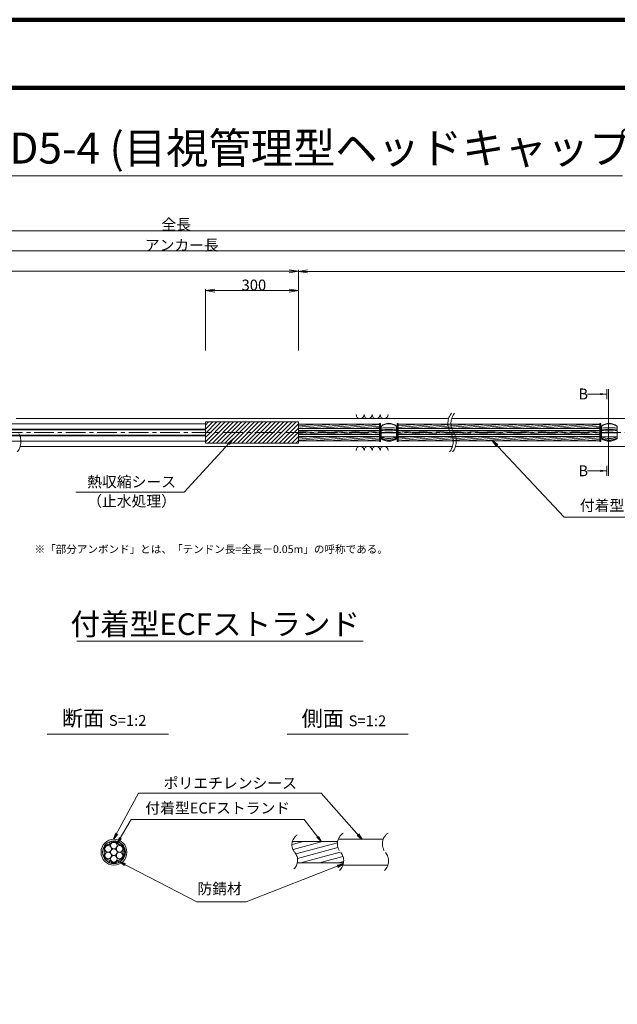
# Model space of a CAD drawing. Units: millimetres. Extents: x 0 to 1162, y 0 to 594.
# Drawn here: x 373 to 565, y 276 to 594 of the extents above; entities that cross this region are included whole.
import ezdxf
from ezdxf.enums import TextEntityAlignment as Align

# ---------------------------------------------------------------- set-up
doc = ezdxf.new("R2010")
doc.units = ezdxf.units.MM
doc.linetypes.add('CENTER', pattern=[101.60000000000001, 63.5, -12.7, 12.7, -12.7])
doc.layers.get('Defpoints').update_dxf_attribs({"lineweight": 13})
for name, color, linetype, lineweight in [('C-TTL', 2, 'Continuous', 140), ('D-BMK', 2, 'CENTER', 13), ('D-BYP', 5, 'Continuous', 13), ('D-STR', 1, 'Continuous', 18), ('D-STR-DIM', 7, 'Continuous', 13), ('D-STR-HTXT', 7, 'Continuous', 13), ('D-STR-MTXT', 7, 'Continuous', 13), ('D-STR-STR1', 1, 'Continuous', 18), ('D-STR-STR5', 6, 'Continuous', 13), ('D-STR-STR6', 4, 'Continuous', 18), ('D-STR-TXT', 7, 'Continuous', 13)]:
    doc.layers.add(name, color=color, linetype=linetype, lineweight=lineweight)
doc.styles.add('MSG', font='MS Gothic.ttf')
doc.styles.get("Standard").update_dxf_attribs({"font": 'arial.ttf'})
doc.styles.add('YOKO_GOTHIC', font='MS Gothic.ttf')
doc.dimstyles.new('DIM5', dxfattribs={"dimscale": 0, "dimtxt": 3.5, "dimasz": 1, "dimexe": 0.5, "dimexo": 0.5, "dimgap": 0.5, "dimtad": 1, "dimdec": 0, "dimlfac": 5, "dimzin": 0, "dimdsep": 46, "dimtxsty": 'MSG', "dimblk": 'ehd5-4mk _OPEN', "dimcen": 0.09, "dimclrd": 256, "dimclre": 256, "dimadec": 0, "dimazin": 0, "dimtfac": 1, "dimtdec": 0, "dimtmove": 2, "dimatfit": 3, "dimldrblk": 'ehd5-4mk _OPEN', "dimfxl": 1, "dimtolj": 1, "dimtzin": 0, "dimlwd": -1, "dimlwe": -1, "dimarcsym": 0})

# ---------------------------------------------------------------- blocks, each defined once
blk = doc.blocks.new('ehd5-4mk sp')
at = {"layer": 'D-STR'}
for p, q in [((489.1494039322718, 458.0402035333332), (489.1494039322718, 453.8973449253184)), ((494.1694822459051, 458.0402035333332), (494.1694822459051, 453.8973449253184)), ((489.1494039322718, 455.8391785812351), (494.1694822459051, 455.8391785812351)), ((489.2122600140194, 454.5978402511867), (494.1066261641593, 454.5978402511867))]:
    blk.add_line(p, q, dxfattribs=at)
for centre, radius, start, end in [((491.6594430890875, 454.9051656312882), 4.016062650907631, 51.31781254651231, 128.6821874534877), ((491.6594430890875, 454.7673408133515), 4.016062650907631, 51.31781254651231, 128.6821874534877), ((491.6594430890875, 437.1497969167622), 20.37071715315951, 82.92214047782527, 97.07785952217476), ((491.6594430890875, 436.5658819962057), 20.37071715315951, 82.92214047782527, 97.07785952217476), ((491.6594430890875, 436.3749068685059), 20.37071715315951, 82.92214047782527, 97.07785952217476), ((491.6594430890875, 437.1731377194829), 18.89121241734801, 82.36464059770164, 97.63535940229836), ((491.6594430890875, 459.4881649178395), 5.468453195208108, 242.677176139093, 297.3228238609069), ((491.6594430890875, 458.2995409691235), 4.765114339441051, 238.2136580168243, 301.7863419831757), ((491.6594430890875, 458.1815118491991), 4.765114339441069, 238.2136580168243, 301.7863419831757), ((491.6594430890875, 457.6801485063925), 4.539812716593325, 236.4341593565166, 303.5658406434835)]:
    blk.add_arc(centre, radius, start, end, dxfattribs=at)
blk = doc.blocks.new('ehd5-4mk _OPEN')
at = {"color": 0, "linetype": 'ByBlock', "lineweight": -2}
for p, q in [((-1, 0.166667), (0, 0)), ((-1, -0.166667), (0, 0)), ((0, 0), (-1, 0))]:
    blk.add_line(p, q, dxfattribs=at)
blk = doc.blocks.new('ehd5-2 wire_sh')
at = {"layer": 'D-STR-STR1'}
h = blk.add_hatch(dxfattribs=at)
h.set_pattern_fill('ACAD_ISO07W100', color=256, scale=0.05)
h.set_pattern_definition([(0, (0, 0), (0, 0.25), [0.025, -0.15])])
h.paths.add_polyline_path([(502.2263180528495, 339.9617290368636, 1), (494.8763180528495, 339.9617290368636, 1)])
h.paths.add_polyline_path([(499.6075379138877, 337.0735441146634, -0.5082459775260066), (497.4950981915445, 337.0735441148737, 0.2114910799931589), (496.5782039185685, 337.6029214744486, -0.508250199574117), (495.5219666089304, 339.4323498075196, 0.2114945854386721), (495.5219666089294, 340.4911082662067, -0.5082459774780888), (496.5781864700424, 342.3205347296175, 0.2114945854386439), (497.4950981917368, 342.8499139589612, -0.5082459774777492), (499.6075379139617, 342.8499139589609, 0.2114945854390084), (500.5244496356584, 342.3205347296177, -0.5082459774772919), (501.5806694967688, 340.4911082662077, 0.2114945854386713), (501.5806694967729, 339.4323498075207, -0.5082459775344392), (500.5244496355066, 337.602923344039, 0.2114945854278554)], flags=16)
h.paths.add_polyline_path([(499.4671339359368, 338.3729642589068, -0.1316524975871809), (499.6088111461061, 337.8442177122793, -1), (497.4938249595928, 337.8442177122793, -0.131816587808505), (497.6333153360454, 338.374226827943, -0.7673269879789552), (495.6600063597019, 338.9029733745713, -0.4149139574882967), (496.7174994529585, 339.9629916058987, -0.414213562373095), (495.6600063597019, 341.0204846991554, -0.7709029185549254), (497.6355021697626, 341.550493814819, -0.1316524975873993), (497.4938249595928, 342.0792403614474, -1), (499.6088111461061, 342.0792403614474, -0.1318165878084926), (499.4693207696567, 341.5492312457829, -0.7673269879792963), (501.4426297460007, 341.0204846991554, -0.4149139574882967), (500.3851366527441, 339.960466467828, -0.414213562373095), (501.4426297460007, 338.9029733745713, -0.7709029185597814)], flags=0)
h.paths.add_polyline_path([(497.4938249595928, 339.9617290368636, -1), (499.6088111461061, 339.9617290368636, -1)], flags=0)
at = {"layer": 'D-STR-STR5', "ltscale": 0.05}
for centre in [(498.5513180528495, 342.0792403614474), (496.7174994529585, 341.0204846991554), (496.7174994529585, 338.9029733745713), (498.5513180528495, 339.9617290368636), (500.3851366527441, 341.0204846991554), (500.3851366527441, 338.9029733745713), (498.5513180528495, 337.8442177122793)]:
    blk.add_circle(centre, 1.057493093256642, dxfattribs=at)
for centre, radius, start, end in [((498.5513180528495, 342.0792403614474), 1.307493093256642, 36.1164581451958, 143.8835418548042), ((496.7174994529585, 341.0204846991554), 1.307493093256642, 96.11645814528673, 203.8835418547987), ((494.3264274495803, 339.9617290368633), 1.3075, 336.1164581452012, 23.88354185479873), ((496.4388727512149, 343.6205916275056), 1.3075, 276.1164581452867, 323.8835418548042), ((500.663763354484, 343.6205916275056), 1.3075, 216.1164581451958, 263.8835418547133), ((500.3851366527441, 341.0204846991554), 1.307493093256642, 336.1164581452012, 83.88354185471327), ((502.7762086561186, 339.9617290368633), 1.3075, 156.1164581452013, 203.8835418547987), ((496.7174994529585, 338.9029733745713), 1.307493093256642, 156.1164581452013, 263.8835418473761), ((496.4388727509038, 336.3028664464912), 1.3075, 36.1164581364848, 83.88354184737608), ((498.5513180528495, 337.8442177122793), 1.307493093256642, 216.1164581364848, 323.8835418493244), ((500.6637633541748, 336.3028664461338), 1.3075, 96.11645813794956, 143.8835418493244), ((500.3851366527441, 338.9029733745713), 1.307493093256642, 276.1164581379496, 23.88354185479873)]:
    blk.add_arc(centre, radius, start, end, dxfattribs=at)
at = {"layer": 'D-STR-STR6', "ltscale": 0.05}
for radius in [4.175, 3.675]:
    blk.add_circle((498.5513180528495, 339.9617290368636), radius, dxfattribs=at)
blk = doc.blocks.new('*D152')
at = {"layer": 'D-STR-TXT', "ltscale": 0.05, "transparency": 16777216}
for p, q in [((432.482619312806, 487.3032899021689), (432.4821271971794, 507.0816353059039)), ((435.4821396370191, 506.5817099506687), (459.4821396388763, 506.5823071075489)), ((462.4826193128059, 487.3040363482692), (462.4821271971794, 507.0823817520042))]:
    blk.add_line(p, q, dxfattribs=at)
at = {"layer": 'Defpoints', "color": 0, "ltscale": 0.05, "transparency": 16777216}
for p in [(462.4821396379477, 506.5823817521589), (432.4826317535743, 486.8032899023236), (462.4826317535743, 486.8040363484239)]:
    blk.add_point(p, dxfattribs=at)
at = {"layer": 'D-STR-TXT', "ltscale": 0.05, "transparency": 16777216, "xscale": 3, "yscale": 3, "zscale": 3}
for p, rotation in [((432.4821396379477, 506.5816353060587), 180.001425607039), ((462.4821396379477, 506.5823817521589), 0.001425607039011128)]:
    blk.add_blockref('ehd5-4mk _OPEN', p, dxfattribs=dict(at, rotation=rotation))
at = {"layer": 'D-STR-TXT', "color": 0, "ltscale": 0.05, "transparency": 16777216, "insert": (447.4820834334614, 508.8408917771405), "char_height": 3.5, "attachment_point": 5, "rotation": 0.0014256070390111274, "style": 'MSG'}
blk.add_mtext('\\A1;\u3000', dxfattribs=at)
blk = doc.blocks.new('*D153')
at = {"layer": 'D-STR-TXT', "ltscale": 0.05, "transparency": 16777216}
for p, q in [((139.5823946728165, 487.3032899023019), (139.5821529626224, 513.3070461545151)), ((142.5821576100943, 512.8070740401458), (459.4823899874024, 512.8100196921494)), ((462.4826270498654, 487.3062913255237), (462.4823853396712, 513.3100475777369))]:
    blk.add_line(p, q, dxfattribs=at)
at = {"layer": 'Defpoints', "color": 0, "ltscale": 0.05, "transparency": 16777216}
for p in [(462.4823899872728, 512.8100475777585), (139.582399320418, 486.8032899023235), (462.482631697467, 486.8062913255453)]:
    blk.add_point(p, dxfattribs=at)
at = {"layer": 'D-STR-TXT', "ltscale": 0.05, "transparency": 16777216, "xscale": 3, "yscale": 3, "zscale": 3}
for p, rotation in [((139.5821576102239, 512.8070461545367), 180.0005325759039), ((462.4823899872728, 512.8100475777585), 0.0005325759039183694)]:
    blk.add_blockref('ehd5-4mk _OPEN', p, dxfattribs=dict(at, rotation=rotation))
at = {"layer": 'D-STR-TXT', "color": 0, "ltscale": 0.05, "transparency": 16777216, "insert": (301.0322528019699, 515.067430114781), "char_height": 3.5, "attachment_point": 5, "rotation": 0.0005325759039183694, "style": 'MSG'}
blk.add_mtext('\\A1;\u3000', dxfattribs=at)
blk = doc.blocks.new('*D154')
at = {"layer": 'D-STR-TXT', "ltscale": 0.05, "transparency": 16777216}
for p, q in [((462.4826305449239, 487.3026879425891), (462.4825666914551, 513.2913031385584)), ((465.4825679199353, 512.7913105094955), (704.4825679001146, 512.7918977273574)), ((707.482630525085, 487.303289902322), (707.4825666716163, 513.2919050982914))]:
    blk.add_line(p, q, dxfattribs=at)
at = {"layer": 'Defpoints', "color": 0, "ltscale": 0.05, "transparency": 16777216}
for p in [(707.4825679001056, 512.791905098293), (462.4826317734132, 486.8026879425906), (707.4826317535743, 486.8032899023236)]:
    blk.add_point(p, dxfattribs=at)
at = {"layer": 'D-STR-TXT', "ltscale": 0.05, "transparency": 16777216, "xscale": 3, "yscale": 3, "zscale": 3}
for p, rotation in [((462.4825679199444, 512.79130313856), 180.0001407744985), ((707.4825679001056, 512.791905098293), 0.0001407744985181545)]:
    blk.add_blockref('ehd5-4mk _OPEN', p, dxfattribs=dict(at, rotation=rotation))
at = {"layer": 'D-STR-TXT', "color": 0, "ltscale": 0.05, "transparency": 16777216, "insert": (584.9825623599975, 515.0504873671506), "char_height": 3.5, "attachment_point": 5, "rotation": 0.0001407744985181545, "style": 'MSG'}
blk.add_mtext('\\A1;\u3000', dxfattribs=at)
blk = doc.blocks.new('*D155')
at = {"layer": 'D-STR-TXT', "ltscale": 0.05, "transparency": 16777216}
for p, q in [((139.5823993204181, 487.3032899023236), (139.5823993204181, 519.9482994163632)), ((142.5823993204181, 519.4482994163632), (704.4826317535744, 519.4482994163632)), ((707.4826317535744, 487.3032899023236), (707.4826317535744, 519.9482994163632))]:
    blk.add_line(p, q, dxfattribs=at)
at = {"layer": 'Defpoints', "color": 0, "ltscale": 0.05, "transparency": 16777216}
for p in [(707.4826317535744, 519.4482994163632), (139.5823993204181, 486.8032899023236), (707.4826317535744, 486.8032899023236)]:
    blk.add_point(p, dxfattribs=at)
at = {"layer": 'D-STR-TXT', "ltscale": 0.05, "transparency": 16777216, "xscale": 3, "yscale": 3, "zscale": 3, "rotation": 180}
blk.add_blockref('ehd5-4mk _OPEN', (139.5823993204181, 519.4482994163632), dxfattribs=at)
at = {"layer": 'D-STR-TXT', "ltscale": 0.05, "transparency": 16777216, "xscale": 3, "yscale": 3, "zscale": 3}
blk.add_blockref('ehd5-4mk _OPEN', (707.4826317535744, 519.4482994163632), dxfattribs=at)
at = {"layer": 'D-STR-TXT', "color": 0, "ltscale": 0.05, "transparency": 16777216, "insert": (423.5325155369962, 521.7071826650941), "char_height": 3.5, "attachment_point": 5, "style": 'MSG'}
blk.add_mtext('\\A1;\u3000', dxfattribs=at)
blk = doc.blocks.new('*D157')
at = {"layer": 'D-STR-TXT', "ltscale": 0.05, "transparency": 16777216}
for p, q in [((122.7174651358737, 487.3026879425907), (122.7174651358737, 526.3452210033887)), ((125.7174651358737, 525.8452210033887), (729.4826317535744, 525.8452210033887)), ((732.4826317535744, 487.3032899023236), (732.4826317535744, 526.3452210033887))]:
    blk.add_line(p, q, dxfattribs=at)
at = {"layer": 'Defpoints', "color": 0, "ltscale": 0.05, "transparency": 16777216}
for p in [(732.4826317535744, 525.8452210033887), (122.7174651358737, 486.8026879425907), (732.4826317535744, 486.8032899023236)]:
    blk.add_point(p, dxfattribs=at)
at = {"layer": 'D-STR-TXT', "ltscale": 0.05, "transparency": 16777216, "xscale": 3, "yscale": 3, "zscale": 3, "rotation": 180}
blk.add_blockref('ehd5-4mk _OPEN', (122.7174651358737, 525.8452210033887), dxfattribs=at)
at = {"layer": 'D-STR-TXT', "ltscale": 0.05, "transparency": 16777216, "xscale": 3, "yscale": 3, "zscale": 3}
blk.add_blockref('ehd5-4mk _OPEN', (732.4826317535744, 525.8452210033887), dxfattribs=at)
at = {"layer": 'D-STR-TXT', "color": 0, "ltscale": 0.05, "transparency": 16777216, "insert": (427.6000484447241, 528.1041042521197), "char_height": 3.5, "attachment_point": 5, "style": 'MSG'}
blk.add_mtext('\\A1;\u3000', dxfattribs=at)

msp = doc.modelspace()

# ---------------------------------------------------------------- hatches: boundary and pattern name
at = {"layer": 'D-STR-STR5', "ltscale": 0.05}
h = msp.add_hatch(dxfattribs=at)
h.set_pattern_fill('ANSI31', color=256, scale=0.5, angle=150)
h.set_pattern_definition([(195, (783.5139583474302, 111.9650024373784), (0.4108752341002518, -1.533407249233896), [])])
edge = h.paths.add_edge_path()
edge.add_arc((458.3939414871039, 322.7579285106565), 3.854802782698673, 347.8912089471, 396.8004438623412, ccw=False)
edge.add_line((462.1629790050906, 321.9493119875069), (477.0336838316885, 321.9493119875069))
edge.add_arc((472.9803474411244, 322.6248595800191), 4.109245726994189, 350.537794319005, 400.7601763133138)
edge.add_arc((479.6292825433962, 328.2041680802301), 4.571129493593586, 172.5189554439293, 219.3184582998073, ccw=False)
edge.add_line((475.0970625509697, 328.7993208231883), (460.5810616280303, 328.7993208231883))
edge.add_arc((464.7442483576597, 327.8282150558822), 4.274946801663983, 526.8699516583839, 576.9843570010443)
edge.add_arc((458.8762629514002, 323.1429794956387), 3.23799616930371, 396.457238531941, 400.7454921604579, ccw=False)
at = {"layer": 'D-STR-TXT'}
for points in [[(559.8656393491385, 473.5370166661039), (559.8656393491385, 472.8370166661038), (561.9656393491389, 473.1870166661039)], [(559.8656393491385, 448.7665520356836), (559.8656393491385, 448.0665520356835), (561.9656393491389, 448.4165520356837)]]:
    msp.add_hatch(color=256, dxfattribs=at).paths.add_polyline_path(points)

# ---------------------------------------------------------------- linework, layer by layer
at = {"layer": 'C-TTL'}
msp.add_line((22, 572), (819, 572), dxfattribs=at)
msp.add_lwpolyline([(0, 0), (841, 0), (841, 594), (0, 594)], close=True, dxfattribs=at)
at = {"layer": 'D-BMK', "ltscale": 0.1}
msp.add_line((739.2490005778791, 460.802687942591), (112.433041762219, 460.802687942591), dxfattribs=at)
for centre, radius, start, end in [((516.0362904307588, 463.7124647553173), 5.324105865665904, 141.011588904615, 213.1291895460118), ((517.0317496217378, 463.7124647553173), 5.324105865665904, 141.011588904615, 213.1291895460118), ((367.6551511331929, 457.8929117704228), 5.324105865665904, 321.011588904615, 33.12918954601187), ((507.1190478002557, 457.8929117704228), 5.324105865665904, 321.011588904615, 33.12918954601187), ((508.1145069912347, 457.8929117704228), 5.324105865665904, 321.011588904615, 33.12918954601187), ((464.2649020225665, 327.7549116370076), 3.854802782698459, 124.4355190553317, 220.4022868311632), ((479.3091933294376, 328.045271306908), 4.223570767433337, 124.4355190553317, 220.4022868311632), ((493.8067435365649, 328.045271306908), 4.223570767433337, 124.4355190553317, 220.4022868311632), ((458.3939414871041, 322.7579285106565), 3.854802782698459, 313.3292482449772, 40.40228683116317), ((472.876589979241, 322.5702540239124), 4.223570767433337, 313.3292482449772, 40.40228683116317), ((487.3741401863646, 322.5702540239124), 4.223570767433337, 313.3292482449772, 40.40228683116317)]:
    msp.add_arc(centre, radius, start, end, dxfattribs=at)
at = {"layer": 'D-BYP'}
for p, q in [((371.4913219003299, 465.3026886351931), (510.9552185673926, 465.3026886351931)), ((511.9506777583717, 465.3026886351931), (610.9552185673926, 465.3026886351931)), ((372.736223229611, 456.3026886351931), (512.2001198966738, 456.3026886351931)), ((513.1955790876528, 456.3026886351931), (612.2001198966736, 456.302688635193))]:
    msp.add_line(p, q, dxfattribs=at)
for centre, start, end in [((482.3682097257827, 466.6040673501997), 180.8486254864401, 359.1513745135597), ((484.9527158158473, 466.6040673501997), 180.8486254864401, 359.1513745135597), ((487.5372219059102, 466.6040673501997), 180.8486254864401, 359.1513745135597), ((490.1217279959749, 466.6040673501997), 180.8486254864401, 359.1513745135597), ((482.3682097257827, 455.0013099201869), 0.8486254864402245, 179.1513745135598), ((484.9527158158473, 455.0013099201869), 0.8486254864402245, 179.1513745135598), ((487.5372219059102, 455.0013099201869), 0.8486254864402245, 179.1513745135598), ((490.1217279959749, 455.0013099201869), 0.8486254864402245, 179.1513745135598)]:
    msp.add_arc(centre, 1.292394801911441, start, end, dxfattribs=at)
at = {"layer": 'D-STR'}
for p, q in [((462.4826317734135, 464.2288952591966), (432.4826317734135, 464.2288952591966)), ((432.4826317734135, 457.3764820111891), (432.4826317734135, 464.2288952591966)), ((432.4826317734135, 463.2087664297409), (433.5027606028691, 464.2288952591966)), ((432.4826317734135, 461.8617280115804), (434.8497990210292, 464.2288952591966)), ((432.4826317734135, 460.5146895934199), (436.1968374391893, 464.2288952591966)), ((432.4826317734135, 459.1676511752598), (437.5438758573493, 464.2288952591966)), ((432.4826317734135, 457.8206127570992), (438.8909142755094, 464.2288952591966)), ((433.3855394456625, 457.3764820111891), (440.2379526936695, 464.2288952591966)), ((434.7325778638244, 457.3764820111891), (441.5849911118314, 464.2288952591966)), ((436.0796162819845, 457.3764820111891), (442.9320295299915, 464.2288952591966)), ((437.4266547001446, 457.3764820111891), (444.2790679481516, 464.2288952591966)), ((438.7736931183047, 457.3764820111891), (445.6261063663117, 464.2288952591966)), ((440.1207315364647, 457.3764820111891), (446.9731447844717, 464.2288952591966)), ((441.4677699546248, 457.3764820111891), (448.3201832026336, 464.2288952591966)), ((442.8148083727849, 457.3764820111891), (449.6672216207937, 464.2288952591966)), ((444.161846790945, 457.3764820111891), (451.0142600389538, 464.2288952591966)), ((445.5088852091069, 457.3764820111891), (452.3612984571139, 464.2288952591966)), ((446.855923627267, 457.3764820111891), (453.708336875274, 464.2288952591966)), ((448.2029620454271, 457.3764820111891), (455.0553752934341, 464.2288952591966)), ((449.5500004635871, 457.3764820111891), (456.4024137115941, 464.2288952591966)), ((450.8970388817472, 457.3764820111891), (457.749452129756, 464.2288952591966)), ((452.2440772999091, 457.3764820111891), (459.0964905479161, 464.2288952591966)), ((453.5911157180692, 457.3764820111891), (460.4435289660762, 464.2288952591966)), ((454.9381541362293, 457.3764820111891), (461.7905673842363, 464.2288952591966)), ((462.4826317734135, 457.3764820111891), (462.4826317734135, 464.2288952591966)), ((456.2851925543894, 457.3764820111891), (462.4826317734135, 463.5739212302128)), ((457.6322309725495, 457.3764820111891), (462.4826317734135, 462.2268828120522)), ((458.9792693907095, 457.3764820111891), (462.4826317734135, 460.8798443938917)), ((460.3263078088696, 457.3764820111891), (462.4826317734135, 459.5328059757314)), ((461.6733462270315, 457.3764820111891), (462.4826317734135, 458.1857675575711)), ((462.4826317734135, 457.3764820111891), (432.4826317734135, 457.3764820111891))]:
    msp.add_line(p, q, dxfattribs=at)
at = {"layer": 'D-STR-DIM', "ltscale": 0.05}
for p, q in [((391.0482865274682, 393.5110149690986), (483.3334449076362, 393.5110149690986)), ((420.5855300138064, 363.4514494490641), (381.4959325729733, 363.4514494490641)), ((497.934418785655, 363.4514494490641), (458.8448213448219, 363.4514494490641))]:
    msp.add_line(p, q, dxfattribs=at)
at = {"layer": 'D-STR-HTXT'}
msp.add_line((273.9995620825175, 543.576075474064), (567.0004379174825, 543.576075474064), dxfattribs=at)
at = {"layer": 'D-STR-STR1', "ltscale": 0.05}
for p, q in [((460.5542802491543, 328.7993208231883), (475.1534792687117, 328.7993208231883)), ((462.1629790050906, 321.9493119875069), (477.0542664883716, 321.9493119875069))]:
    msp.add_line(p, q, dxfattribs=at)
at = {"layer": 'D-STR-STR5'}
for p, q in [((462.482631773408, 463.4455813604758), (462.9639201257507, 463.487688635193)), ((462.482631773408, 462.9675121628458), (468.4282760590015, 463.487688635193)), ((462.482631773408, 462.4894429652158), (473.8926319922523, 463.487688635193)), ((462.482631773408, 461.4455813604758), (462.9639201257507, 461.487688635193)), ((462.482631773408, 460.9675121628458), (468.4282760590015, 461.487688635193)), ((462.482631773408, 460.4894429652158), (473.8926319922523, 461.487688635193)), ((463.6978162707203, 462.1176886351931), (479.3569879255012, 463.487688635193)), ((463.6978162707203, 460.1176886351931), (479.3569879255012, 461.487688635193)), ((469.1621722039711, 462.1176886351931), (484.821343858752, 463.487688635193)), ((469.1621722039711, 460.1176886351931), (484.821343858752, 461.487688635193)), ((474.62652813722, 462.1176886351931), (488.658441119582, 463.3453219487319)), ((474.62652813722, 460.1176886351931), (488.658441119582, 461.3453219487319)), ((480.0908840704708, 462.1176886351931), (488.658441119582, 462.8672527511021)), ((480.0908840704708, 460.1176886351931), (488.658441119582, 460.8672527511021)), ((485.5552400037216, 462.1176886351931), (488.658441119582, 462.3891835534718)), ((494.6604450585839, 463.3923600542025), (495.7500557252517, 463.487688635193)), ((494.6604450585839, 462.9142908565727), (501.2144116585025, 463.487688635193)), ((494.6604450585839, 462.4362216589424), (506.6787675917533, 463.487688635193)), ((494.6604450585839, 461.3923600542025), (495.7500557252517, 461.487688635193)), ((494.6604450585839, 460.9142908565727), (501.2144116585025, 461.487688635193)), ((494.6604450585839, 460.4362216589424), (506.6787675917533, 461.487688635193)), ((496.4839518702231, 462.1176886351931), (512.1431235250041, 463.487688635193)), ((496.4839518702231, 460.1176886351931), (512.1431235250041, 461.487688635193)), ((501.9483078034739, 462.1176886351931), (517.607479458253, 463.487688635193)), ((501.9483078034739, 460.1176886351931), (517.607479458253, 461.487688635193)), ((507.4126637367247, 462.1176886351931), (523.0718353915038, 463.487688635193)), ((507.4126637367247, 460.1176886351931), (523.0718353915038, 461.487688635193)), ((512.8770196699736, 462.1176886351931), (528.5361913247546, 463.487688635193)), ((512.8770196699736, 460.1176886351931), (528.5361913247546, 461.487688635193)), ((518.3413756032244, 462.1176886351931), (534.0005472580035, 463.487688635193)), ((518.3413756032244, 460.1176886351931), (534.0005472580035, 461.487688635193)), ((523.8057315364752, 462.1176886351931), (539.4649031912543, 463.487688635193)), ((523.8057315364752, 460.1176886351931), (539.4649031912543, 461.487688635193)), ((529.2700874697241, 462.1176886351931), (544.929259124505, 463.487688635193)), ((529.2700874697241, 460.1176886351931), (544.929259124505, 461.487688635193)), ((534.7344434029749, 462.1176886351931), (550.3936150577558, 463.487688635193)), ((534.7344434029749, 460.1176886351931), (550.3936150577558, 461.487688635193)), ((540.1987993362256, 462.1176886351931), (555.8579709910048, 463.4876886351928)), ((540.1987993362256, 460.1176886351931), (555.8579709910048, 461.4876886351928)), ((545.6631552694764, 462.1176886351931), (559.7740480327141, 463.3522317842066)), ((545.6631552694764, 460.1176886351931), (559.7740480327141, 461.3522317842066)), ((551.1275112027254, 462.1176886351931), (559.7740480327141, 462.8741625865763)), ((551.1275112027254, 460.1176886351931), (559.7740480327141, 460.8741625865763)), ((556.5918671359761, 462.1176886351931), (559.7740480327141, 462.3960933889466)), ((462.482631773408, 459.1429585818057), (466.4229143139567, 459.4876886351928)), ((462.482631773408, 458.6648893841756), (471.8872702472074, 459.487688635193)), ((462.482631773408, 458.1868201865458), (477.3516261804582, 459.487688635193)), ((467.156810458928, 458.1176886351931), (482.815982113709, 459.487688635193)), ((472.6211663921788, 458.1176886351931), (488.2803380469597, 459.487688635193)), ((478.0855223254277, 458.1176886351931), (488.658441119582, 459.0426991700617)), ((483.5498782586785, 458.1176886351931), (488.658441119582, 458.5646299724316)), ((485.5552400037216, 460.1176886351931), (488.658441119582, 460.3891835534718)), ((494.6604450585821, 459.0897372755321), (499.2090499134613, 459.487688635193)), ((494.6604450585821, 458.6116680779023), (504.6734058467121, 459.487688635193)), ((494.6604450585821, 458.133598880272), (510.137761779961, 459.487688635193)), ((499.9429460584308, 458.1176886351931), (515.6021177132118, 459.487688635193)), ((505.4073019916798, 458.1176886351931), (521.0664736464626, 459.487688635193)), ((510.8716579249306, 458.1176886351931), (526.5308295797115, 459.487688635193)), ((516.3360138581795, 458.1176886351931), (531.9951855129623, 459.487688635193)), ((521.8003697914303, 458.1176886351931), (537.4595414462112, 459.487688635193)), ((527.264725724681, 458.1176886351931), (542.923897379462, 459.487688635193)), ((532.72908165793, 458.1176886351931), (548.3882533127128, 459.487688635193)), ((538.1934375911808, 458.1176886351931), (553.8526092459617, 459.487688635193)), ((543.6577935244297, 458.1176886351931), (559.3169651792125, 459.4876886351928)), ((549.1221494576805, 458.1176886351931), (559.7740480327141, 459.0496090055362)), ((554.5865053909313, 458.1176886351931), (559.7740480327141, 458.5715398079064)), ((556.5918671359761, 460.1176886351931), (559.7740480327141, 460.3960933889466))]:
    msp.add_line(p, q, dxfattribs=at)
at = {"layer": 'D-STR-STR6'}
for p, q in [((462.4826317734135, 460.8888952591964), (462.4826317734135, 464.1288952591967)), ((166.8206343536115, 461.6376886351929), (432.4826317734135, 461.6376886352029)), ((432.4826317734135, 463.6026886351933), (236.2523815674451, 463.602688635193)), ((432.4826317734135, 461.902688635193), (236.2523815674451, 461.902688635193)), ((488.6584411195856, 463.487688635193), (462.4826317734135, 463.487688635193)), ((488.6584411195856, 462.1176886351931), (462.4826317734135, 462.1176886351931)), ((488.6584411195856, 461.487688635193), (462.4826317734135, 461.487688635193)), ((488.9784411195872, 463.752688635194), (488.6584411195856, 463.752688635194)), ((488.6584411195856, 463.752688635194), (488.6584411195856, 457.8526886351939)), ((488.9784411195872, 457.8526886351939), (488.9784411195872, 463.752688635194)), ((494.3404450585861, 457.852688635193), (494.3404450585897, 463.7526886351931)), ((494.3404450585897, 463.7526886351931), (494.6604450585894, 463.7526886351927)), ((559.7740480327177, 462.1176886351931), (494.640360397678, 462.1176886351931)), ((494.6604450585894, 463.7526886351927), (494.6604450585858, 457.8526886351928)), ((559.7740480327177, 463.487688635193), (494.6604450585894, 463.487688635193)), ((559.7740480327177, 461.487688635193), (494.6604450585894, 461.487688635193)), ((560.0940480327192, 463.752688635194), (559.7740480327177, 463.752688635194)), ((559.7740480327177, 463.752688635194), (559.7740480327177, 457.8526886351939)), ((560.0940480327192, 457.8526886351939), (560.0940480327192, 463.752688635194)), ((166.8206343536115, 459.9676886351928), (432.4826317734135, 459.9676886351928)), ((432.4826317734135, 459.7026886351929), (236.2523815674451, 459.7026886351929)), ((432.4826317734135, 458.0026886351929), (236.2523815674451, 458.0026886351929)), ((488.6584411195856, 460.1176886351931), (462.4826317734135, 460.1176886351931)), ((488.6584411195856, 459.487688635193), (462.4826317734135, 459.487688635193)), ((488.6584411195856, 458.1176886351931), (462.4826317734135, 458.1176886351931)), ((488.6584411195856, 457.8526886351939), (488.9784411195872, 457.8526886351939)), ((494.6604450585858, 457.8526886351928), (494.3404450585861, 457.852688635193)), ((559.7740480327177, 460.1176886351931), (494.640360397678, 460.1176886351931)), ((559.7740480327177, 459.487688635193), (494.642652499426, 459.487688635193)), ((559.7740480327177, 458.1176886351931), (494.6604450585858, 458.1176886351931)), ((559.7740480327177, 457.8526886351939), (560.0940480327192, 457.8526886351939))]:
    msp.add_line(p, q, dxfattribs=at)
at = {"layer": 'D-STR-STR6', "ltscale": 0.05}
for p, q in [((475.3624987162991, 329.5493164053479), (489.8600489234264, 329.5493164053479)), ((476.8714717138512, 321.1993164053479), (491.3690219209748, 321.1993164053479))]:
    msp.add_line(p, q, dxfattribs=at)
at = {"layer": 'D-STR-TXT'}
for p, q in [((561.9656393491389, 474.7974966308763), (561.9656393491389, 471.5765367013313)), ((562.4826317734135, 474.7974966308763), (562.4826317734135, 446.8060720709111)), ((561.9656393491389, 473.1870166661039), (555.7868253074814, 473.1870166661039)), ((561.9656393491389, 448.4165520356837), (555.7868253074814, 448.4165520356837)), ((561.9656393491389, 446.8060720709111), (561.9656393491389, 450.027032000456))]:
    msp.add_line(p, q, dxfattribs=at)

# ---------------------------------------------------------------- block references
for p in [(0, 4.833914405867176), (71.11560691313207, 4.833914405867176)]:
    msp.add_blockref('ehd5-4mk sp', p)
at = {"xscale": -1}
msp.add_blockref('ehd5-2 wire_sh', (901.539583278156, -14.58741263151569), dxfattribs=at)

# ---------------------------------------------------------------- texts
at = {"char_height": 3.5, "width": 30.68739516154037, "attachment_point": 8}
for s, insert in [('{\\fMS Gothic|b0|i0|c128|p49;全長}', (423.1002255541378, 526.1948182811425)), ('{\\fMS Gothic|b0|i0|c128|p49;アンカー長}', (424.8827481247779, 519.5066502375264)), ('{\\fMS Gothic|b0|i0|c128|p49;300}', (448.1321264176469, 506.6301864913862))]:
    msp.add_mtext(s, dxfattribs=dict(at, insert=insert))
at = {"layer": 'D-STR-HTXT', "style": 'YOKO_GOTHIC'}
msp.add_text('EHDアンカ－ EHD5-4 (目視管理型ヘッドキャップ)', height=10, dxfattribs=at).set_placement((420.4114100925472, 552.5724646624094), align=Align.MIDDLE_CENTER)
for p in [(552.8074928108929, 473.2463304554876), (552.8074928108929, 448.4478657184267)]:
    msp.add_text('B', height=3.5, dxfattribs=at).set_placement(p, align=Align.MIDDLE_LEFT)
at = {"layer": 'D-STR-HTXT', "ltscale": 0.05, "style": 'YOKO_GOTHIC'}
for s, p in [('熱収縮シース', (408.6854907084999, 442.0448189089552)), ('（止水処理）', (408.6854907084999, 435.8061723849919)), ('付着型ECFストランド', (576.6293216447493, 434.4152709326472)), ('ポリエチレンシース', (440.5164189146611, 344.8185912813076)), ('付着型ECFストランド', (436.4569027653567, 336.7717816863037)), ('防錆材', (437.065776851514, 310.7451362150669))]:
    msp.add_text(s, height=3.5, dxfattribs=at).set_placement(p, align=Align.BOTTOM_CENTER)
msp.add_text('付着型ECFストランド', height=7, dxfattribs=at).set_placement((482.375790881411, 398.9630701141091), align=Align.MIDDLE_RIGHT)
at = {"layer": 'D-STR-HTXT', "insert": (377.3679536912791, 424.3982380129037), "char_height": 2.5, "attachment_point": 1}
msp.add_mtext_dynamic_manual_height_columns('\\pi-1.89583,l1.89583;{\\fMS Gothic|b0|i0|c0|p49;※\\fMS Gothic|b0|i0|c128|p49;「部分アンボンド」とは、「テンドン長\\fMS Gothic|b0|i0|c0|p49;=\\fMS Gothic|b0|i0|c128|p49;全長－\\fMS Gothic|b0|i0|c0|p49;0.05m\\fMS Gothic|b0|i0|c128|p49;」の呼称である。\\H1.25592x; }', width=124.0000010563726, gutter_width=12.5, heights=[0], dxfattribs=at)
at = {"layer": 'D-STR-HTXT', "char_height": 5, "attachment_point": 5, "style": 'YOKO_GOTHIC'}
for s, insert in [('{\\fMS PGothic|b0|i0|c128|p50;断面} {\\H0.7x;S=1:2}', (399.8252538273603, 368.6294423049814)), ('{\\fMS PGothic|b0|i0|c128|p50;側面} {\\H0.7x;S=1:2}', (477.1741425992088, 368.515805941345))]:
    msp.add_mtext_dynamic_manual_height_columns(s, width=39.48309657092204, gutter_width=12.5, heights=[0], dxfattribs=dict(at, insert=insert))

# ---------------------------------------------------------------- dimensions: what is measured, and where the dimension line sits
at = {"layer": 'D-STR-TXT', "ltscale": 0.05}
for p1, p2, distance, picture, middle in [((122.7174651358737, 486.8026879425907), (732.4826317535744, 486.8032899023236), 39.04193110104606, '*D157', (427.6000484447241, 528.1041042521197)), ((139.5823993204181, 486.8032899023236), (707.4826317535744, 486.8032899023236), 32.64500951403954, '*D155', (423.5325155369962, 521.7071826650941)), ((139.5823993204181, 486.8032899023236), (462.482631697467, 486.8062913255453), 26.003756253336558, '*D153', (301.0322528019699, 515.067430114781)), ((462.4826317734132, 486.8026879425906), (707.4826317535744, 486.8032899023236), 25.98861519604782, '*D154', (584.9825623599975, 515.0504873671506)), ((432.4826317535743, 486.8032899023236), (462.4826317535742, 486.8040363484238), 19.7783454098574, '*D152', (447.4820834334614, 508.8408917771405))]:
    dim = msp.add_aligned_dim(p1=p1, p2=p2, distance=distance, text='\u3000', dimstyle='DIM5', override={"dimscale": 1, "dimasz": 3}, dxfattribs=at)
    dim.commit()
    dim.dimension.update_dxf_attribs({"geometry": picture, "text_midpoint": middle})

# ---------------------------------------------------------------- leaders
at = {"layer": 'D-STR-MTXT', "ltscale": 0.05}
for points in [[(441.3842749919531, 458.6400247740758), (425.6615751818172, 441.5822404636956), (390.6439222114423, 441.5822404636956)], [(525.2364847185377, 458.0358597751538), (548.1784473674898, 433.5223475900166), (604.3780178698157, 433.5223475900166)], [(402.8845802109898, 329.548028711893), (410.9619499249407, 344.3686021653896), (469.8576899348384, 344.3686021653896)], [(482.9925709583293, 329.5493164053479), (469.8576899348384, 344.3686021653896), (425.5574705030122, 344.3686021653896)], [(404.0444850864195, 328.2625013274452), (408.5035409915577, 335.9159744986732), (464.3311163170596, 335.9159744986732)], [(469.8857601001482, 328.7993208231883), (464.3311163170596, 335.9159744986732), (408.5035409915577, 335.9159744986732)], [(404.7597195180469, 322.278806442285), (429.7107702912635, 309.3672554505424), (445.6838959062161, 309.3672554505424)], [(476.9866149391278, 321.6036235106055), (445.6838959062161, 309.3672554505424), (429.7107702912635, 309.3672554505424)]]:
    msp.add_leader(points, dimstyle='DIM5', override={"dimscale": 1, "dimasz": 2}, dxfattribs=at)

doc.saveas('drawing.dxf')
